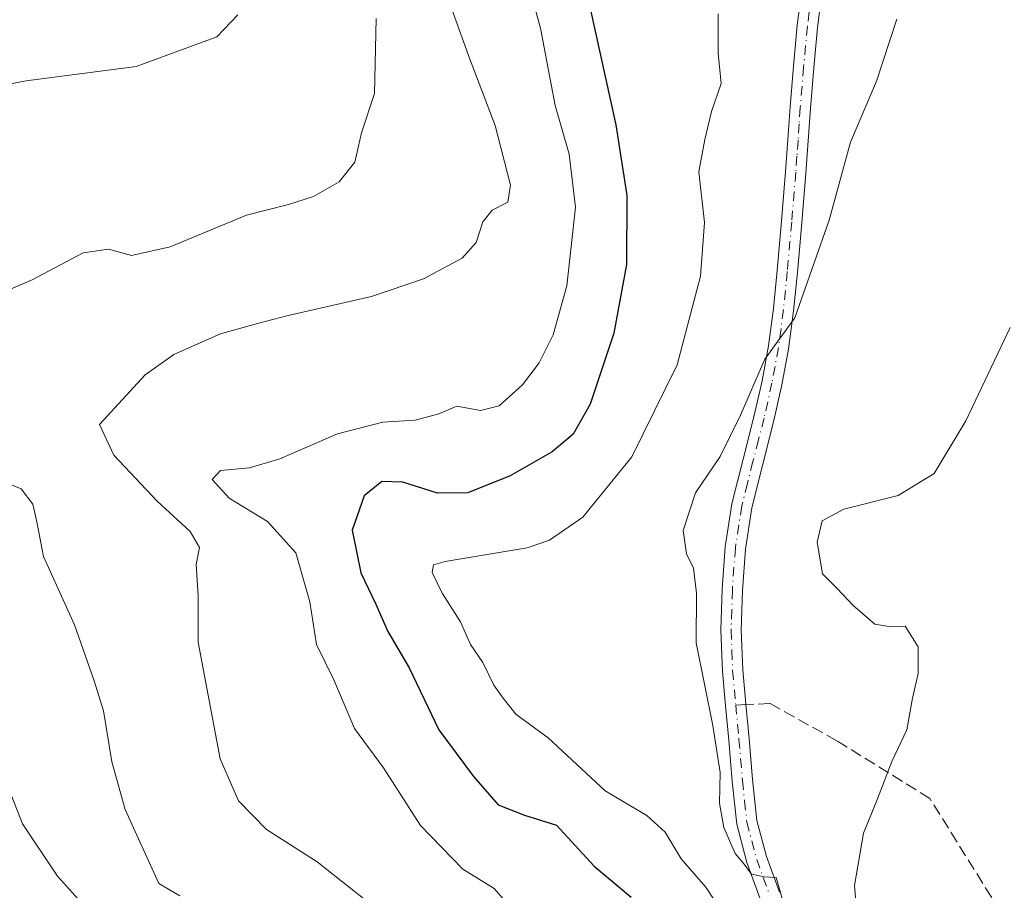
# Model space of a CAD drawing. Units: metres. Extents: x 549575 to 553028, y 4712408 to 4714755.
# Drawn here: x 552688 to 552828, y 4713501 to 4713625 of the extents above; entities that cross this region are included whole.
import ezdxf

# ---------------------------------------------------------------- set-up
doc = ezdxf.new("R2010")
doc.units = ezdxf.units.M
doc.header["$MEASUREMENT"] = 0
doc.linetypes.add('DGN Style 3', pattern=[2.307223458686699, 1.648016756204785, -0.6592067024819142])
doc.linetypes.add('DGN Style 4', pattern=[2.6384748266838614, 1.318413404963828, -0.6592067024819142, 0.001648016756204785, -0.6592067024819142])
for name, color, linetype, lineweight in [('Camino Cxs', 7, 'Continuous', 0), ('Camino eje', 30, 'DGN Style 4', 13), ('Curva de nivel maestra', 30, 'Continuous', 30), ('Curva de nivel normal', 30, 'Continuous', 0), ('Senda', 7, 'DGN Style 3', 0), ('Senda no paivmentada conexión', 7, 'DGN Style 3', 0)]:
    doc.layers.add(name, color=color, linetype=linetype, lineweight=lineweight)

msp = doc.modelspace()

# ---------------------------------------------------------------- linework, layer by layer
at = {"layer": 'Camino Cxs', "color": 7, "linetype": 'Continuous', "lineweight": 0}
for points in [[(552793.5601000004, 4713500.0001, 641.4235999999946), (552791.6901000004, 4713505.140100001, 641.046100000007), (552790.2401000002, 4713510.610099999, 640.9786000000023), (552789.6101000002, 4713516.6501, 640.7709000000032), (552789.1101000002, 4713522.530099999, 640.6441999999952), (552788.6601, 4713527.390100001, 640.3179999999993), (552788.2100999998, 4713532.340100001, 640.6888000000035), (552788.0000999998, 4713538.170100001, 640.6328999999969), (552788.1700999998, 4713543.970100001, 639.7609999999986), (552788.6001000004, 4713550.030099999, 639.4023000000016), (552789.5401, 4713556.110099999, 639.3132000000041), (552791.1300999997, 4713562.4801, 639.6229000000021), (552792.7200999996, 4713568.6501, 640.1258999999991), (552793.8300999999, 4713573.600099999, 640.750199999995), (552794.7500999998, 4713578.550100001, 641.3815999999933), (552795.4401000004, 4713583.880100001, 641.892200000002), (552795.9801000003, 4713589.280099999, 642.2160000000003), (552796.6101000002, 4713596.3101, 642.8273000000045), (552797.1901000004, 4713603.340100001, 644.1391000000004), (552797.5100999996, 4713607.9101, 644.6288000000059), (552797.8300999999, 4713612.520099999, 644.204700000002), (552798.3101000004, 4713618.3201, 644.2290000000066), (552798.8501000004, 4713624.1501, 645.3399000000063), (552799.4101, 4713628.4301, 645.9323000000004)], [(552793.5601000004, 4713500.0001, 641.4235999999946), (552791.6901000004, 4713505.140100001, 641.046100000007), (552790.2401000002, 4713510.610099999, 640.9786000000023), (552789.6101000002, 4713516.6501, 640.7709000000032), (552789.1101000002, 4713522.530099999, 640.6441999999952), (552788.6601, 4713527.390100001, 640.3179999999993), (552788.2100999998, 4713532.340100001, 640.6888000000035), (552788.0000999998, 4713538.170100001, 640.6328999999969), (552788.1700999998, 4713543.970100001, 639.7609999999986), (552788.6001000004, 4713550.030099999, 639.4023000000016), (552789.5401, 4713556.110099999, 639.3132000000041), (552791.1300999997, 4713562.4801, 639.6229000000021), (552792.7200999996, 4713568.6501, 640.1258999999991), (552793.8300999999, 4713573.600099999, 640.750199999995), (552794.7500999998, 4713578.550100001, 641.3815999999933), (552795.4401000004, 4713583.880100001, 641.892200000002), (552795.9801000003, 4713589.280099999, 642.2160000000003), (552796.6101000002, 4713596.3101, 642.8273000000045), (552797.1901000004, 4713603.340100001, 644.1391000000004), (552797.5100999996, 4713607.9101, 644.6288000000059), (552797.8300999999, 4713612.520099999, 644.204700000002), (552798.3101000004, 4713618.3201, 644.2290000000066), (552798.8501000004, 4713624.1501, 645.3399000000063), (552799.4101, 4713628.4301, 645.9323000000004)], [(552802.2600999996, 4713627.9101, 643.1771000000008), (552801.7200999996, 4713623.8201, 643.2378000000026), (552801.1901000004, 4713618.0701, 643.2520999999979), (552800.7100999998, 4713612.300100001, 642.931500000006), (552800.4001000002, 4713607.710100001, 642.9707999999955), (552800.0701000001, 4713603.120100001, 642.6861000000063), (552799.4901000002, 4713596.0601, 641.7978000000003), (552798.8601000002, 4713589.0101, 641.1279999999971), (552798.3101000004, 4713583.550100001, 640.6296000000002), (552797.6101000002, 4713578.100099999, 640.1803999999975), (552796.6601, 4713573.0101, 639.8644999999962), (552795.5301000001, 4713567.970100001, 639.5951999999961), (552793.9401000004, 4713561.770099999, 638.9763999999996), (552792.3800999997, 4713555.540100001, 638.8089999999938), (552791.4801000003, 4713549.700099999, 639.0271999999968), (552791.0601000004, 4713543.8201, 638.9262000000017), (552790.8901000004, 4713538.170100001, 639.3929999999964), (552791.1001000004, 4713532.530099999, 639.3711999999941), (552791.5401, 4713527.6501, 639.0089000000007), (552791.9901000002, 4713522.780099999, 639.2228000000032), (552792.4901000002, 4713516.9301, 639.5586000000039), (552793.1001000004, 4713511.140100001, 639.8684999999969), (552794.4600999998, 4713506.0101, 640.0966000000044), (552796.3000999996, 4713500.940099999, 640.4401999999973)], [(552802.2600999996, 4713627.9101, 643.1771000000008), (552801.7200999996, 4713623.8201, 643.2378000000026), (552801.1901000004, 4713618.0701, 643.2520999999979), (552800.7100999998, 4713612.300100001, 642.931500000006), (552800.4001000002, 4713607.710100001, 642.9707999999955), (552800.0701000001, 4713603.120100001, 642.6861000000063), (552799.4901000002, 4713596.0601, 641.7978000000003), (552798.8601000002, 4713589.0101, 641.1279999999971), (552798.3101000004, 4713583.550100001, 640.6296000000002), (552797.6101000002, 4713578.100099999, 640.1803999999975), (552796.6601, 4713573.0101, 639.8644999999962), (552795.5301000001, 4713567.970100001, 639.5951999999961), (552793.9401000004, 4713561.770099999, 638.9763999999996), (552792.3800999997, 4713555.540100001, 638.8089999999938), (552791.4801000003, 4713549.700099999, 639.0271999999968), (552791.0601000004, 4713543.8201, 638.9262000000017), (552790.8901000004, 4713538.170100001, 639.3929999999964), (552791.1001000004, 4713532.530099999, 639.3711999999941), (552791.5401, 4713527.6501, 639.0089000000007), (552791.9901000002, 4713522.780099999, 639.2228000000032), (552792.4901000002, 4713516.9301, 639.5586000000039), (552793.1001000004, 4713511.140100001, 639.8684999999969), (552794.4600999998, 4713506.0101, 640.0966000000044), (552796.3000999996, 4713500.940099999, 640.4401999999973)]]:
    msp.add_polyline3d(points, dxfattribs=at)
at = {"layer": 'Camino eje', "color": 30, "linetype": 'DGN Style 4', "lineweight": 13}
msp.add_polyline3d([(552800.5551000005, 4713626.030099999, 644.514599999995), (552800.2851, 4713623.985099999, 644.2709999999934), (552799.7500999998, 4713618.1951, 643.7293999999965), (552799.2701000003, 4713612.4101, 643.5721000000049), (552799.1101000002, 4713610.1051, 643.6790000000037), (552798.9550999999, 4713607.8101, 643.8040000000037), (552798.7950999998, 4713605.5251, 643.6178999999975), (552798.6300999997, 4713603.2301, 643.3619000000035), (552798.0500999996, 4713596.1851, 642.1863000000012), (552797.4200999998, 4713589.145099999, 641.4997000000003), (552796.8750999998, 4713583.715100001, 641.1637000000047), (552796.5301000001, 4713581.050100001, 641.0048999999999), (552796.1801000005, 4713578.325099999, 640.7660999999935), (552795.2451, 4713573.3051, 640.2970000000059), (552794.1250999998, 4713568.3101, 639.8487000000023), (552793.3300999999, 4713565.210100001, 639.5289000000049), (552792.5351, 4713562.1251, 639.2387000000017), (552791.7550999997, 4713559.0101, 639.0972999999941), (552790.9600999998, 4713555.825099999, 639.0587999999989), (552790.0401, 4713549.8651, 639.2125999999989), (552789.6151000002, 4713543.895099999, 639.3488999999972), (552789.5301000001, 4713541.0701, 639.5858000000007), (552789.4451000001, 4713538.170100001, 640.0130000000064), (552789.5500999996, 4713535.255100001, 640.068299999999), (552789.6551000001, 4713532.4351, 640.030700000003), (552790.1001000004, 4713527.520099999, 639.6554999999935), (552790.5500999996, 4713522.655099999, 639.9323000000004), (552791.0500999996, 4713516.790100001, 640.1643999999942), (552791.3551000003, 4713513.895099999, 640.2694999999949), (552791.6700999998, 4713510.8751, 640.3448999999965), (552793.0751, 4713505.575099999, 640.404999999999), (552794.0100999996, 4713503.005100001, 640.6540999999997), (552794.9301000005, 4713500.470100001, 640.900999999998)], dxfattribs=at)
at = {"layer": 'Curva de nivel maestra', "color": 30, "linetype": 'Continuous', "lineweight": 30, "elevation": 650, "flags": 128}
msp.add_lwpolyline([(552769.3899999997, 4713626.520099999), (552773.04, 4713609.960100001), (552774.6100000005, 4713599.940099999), (552774.5800000001, 4713590.130100001), (552772.7599999999, 4713580.350099999), (552769.3799999999, 4713570.280099999), (552767, 4713566.0001), (552764.0199999996, 4713563.520099999), (552758.0199999996, 4713560.0801), (552752.0300000003, 4713557.670100001), (552747.7000000002, 4713557.620100001), (552742.75, 4713559.200099999), (552739.7699999996, 4713559.280099999), (552737.25, 4713557.2601), (552735.5899999999, 4713552.370100001), (552736.8099999996, 4713546.3101), (552738.9400000004, 4713541.880100001), (552740.6399999997, 4713537.960100001), (552743.6699999999, 4713532.790100001), (552747.8700000001, 4713524.020099999), (552752.8300000001, 4713517.370100001), (552756.2999999998, 4713513.3201), (552760.0700000003, 4713511.890100001), (552764.5999999996, 4713510.470100001), (552769.9800000004, 4713504.640100001), (552775.2300000004, 4713500.2401)], dxfattribs=at)
at = {"layer": 'Curva de nivel normal', "color": 30, "linetype": 'Continuous', "lineweight": 0, "flags": 128}
for points, elevation in [([(552758.5499999998, 4713498.2401), (552755.7400000002, 4713501.460100001), (552751.3200000003, 4713504.220100001), (552745.2999999998, 4713510.390100001), (552740.0199999996, 4713518.5801), (552735.9199999999, 4713524.170100001), (552732.9400000004, 4713531.100099999), (552730.5099999999, 4713536.140100001), (552729.5599999996, 4713542.170100001), (552727.5800000001, 4713549.1601), (552723.5199999996, 4713553.610099999), (552718.0599999996, 4713556.940099999), (552715.6500000004, 4713559.5801), (552716.8399999999, 4713560.850099999), (552720.9500000002, 4713561.220100001), (552725.2699999996, 4713562.530099999), (552733.4600000001, 4713566.0801), (552739.9500000002, 4713567.720100001), (552744.5099999999, 4713568.020099999), (552747.8899999997, 4713568.920100001), (552750.4600000001, 4713569.9801), (552753.7999999998, 4713569.360099999), (552756.4600000001, 4713570.050100001), (552759.7999999998, 4713573.020099999), (552762.1399999997, 4713576.1801), (552764.1399999997, 4713580.120100001), (552766.0700000003, 4713587.100099999), (552767.3300000001, 4713598.300100001), (552766.4299999997, 4713605.8201), (552764.4199999999, 4713612.720100001), (552762.3399999999, 4713623.7301), (552757.6299999999, 4713640.690099999)], 655), ([(552739.7000000002, 4713498.020099999), (552730.5700000003, 4713505.2601), (552723.4100000003, 4713509.840100001), (552719.4299999997, 4713513.9301), (552716.79, 4713519.880100001), (552713.6699999999, 4713536.4801), (552713.6699999999, 4713543.030099999), (552713.4000000004, 4713547.5001), (552713.8799999999, 4713549.9301), (552712.5599999996, 4713552.200099999), (552707.8700000001, 4713556.520099999), (552701.7000000002, 4713563.020099999), (552699.6600000003, 4713567.380100001), (552706.1399999997, 4713574.440099999), (552710.2300000004, 4713577.3301), (552716.8300000001, 4713580.300100001), (552722.0899999999, 4713581.7301), (552726.4600000001, 4713582.890100001), (552738.3300000001, 4713585.590100001), (552745.7300000004, 4713588.100099999), (552751.2100000001, 4713591.050100001), (552753.1799999997, 4713593.270099999), (552754.1399999997, 4713596.1801), (552755.4500000002, 4713597.840100001), (552757.6900000004, 4713599.0101), (552758.0599999996, 4713601.4101), (552755.9000000004, 4713609.890100001), (552752.0899999999, 4713619.8101), (552747.9299999997, 4713631.470100001)], 660), ([(552681.2000000002, 4713584.1601), (552690.0999999996, 4713587.9301), (552697.3399999999, 4713591.8101), (552700.9500000002, 4713592.3301), (552704.2199999997, 4713591.4101), (552709.6799999997, 4713592.6501), (552720.5499999998, 4713597.120100001), (552726.54, 4713598.640100001), (552730.0599999996, 4713599.780099999), (552733.7300000004, 4713601.880100001), (552735.9500000002, 4713604.6501), (552736.8799999999, 4713608.8201), (552738.7300000004, 4713614.450099999), (552738.9600000001, 4713625.0801)], 665), ([(552682.7599999999, 4713615.020099999), (552689.2100000001, 4713616.210100001), (552704.8600000005, 4713618.2601), (552716.3099999996, 4713622.5001), (552719.3200000003, 4713625.590100001)], 670), ([(552787.5800000001, 4713625.770099999), (552787.6200000001, 4713620.140100001), (552788.0300000003, 4713615.850099999), (552786.6299999999, 4713611.850099999), (552785.6900000004, 4713607.880100001), (552784.8600000005, 4713603.280099999), (552785.6399999997, 4713596.120100001), (552785.0999999996, 4713588.4901), (552781.7599999999, 4713575.850099999), (552775.3399999999, 4713562.800100001), (552768.3499999996, 4713554.2401), (552763.6399999997, 4713550.970100001), (552760.4400000004, 4713549.880100001), (552748.8099999996, 4713547.9301), (552747.1299999999, 4713547.470100001), (552746.9600000001, 4713546.380100001), (552748.3600000005, 4713543.420100001), (552750.9600000001, 4713539.350099999), (552752.4000000004, 4713536.120100001), (552754.1399999997, 4713533.590100001), (552755.7100000001, 4713530.350099999), (552757.0300000003, 4713528.4801), (552758.8399999999, 4713526.2301), (552763.4500000002, 4713522.860099999), (552771.54, 4713515.350099999), (552777.4500000002, 4713511.850099999), (552780.0800000001, 4713509.450099999), (552782.3499999996, 4713505.670100001), (552785.8399999999, 4713501.6601), (552788.2000000002, 4713498.020099999)], 645), ([(552812.9900000002, 4713625.0101), (552810.0999999996, 4713616.1801), (552806.4100000003, 4713607.5001), (552803.3799999999, 4713596.440099999), (552798.4800000004, 4713582.530099999), (552794.2199999997, 4713576.6601), (552790.7800000003, 4713568.720100001), (552787.8600000005, 4713562.860099999), (552784.3700000001, 4713557.6801), (552782.5999999996, 4713552.340100001), (552783.0800000001, 4713549.030099999), (552784.0700000003, 4713546.9801), (552784.5099999999, 4713543.4301), (552784.4800000004, 4713536.380100001), (552786.8399999999, 4713524.620100001), (552787.9000000004, 4713517.940099999), (552787.8099999996, 4713513.600099999), (552788.3899999997, 4713510.100099999), (552790, 4713506.450099999), (552791.2999999998, 4713504.9001), (552792.3499999996, 4713503.5001), (552794.1399999997, 4713503.100099999), (552795.8600000005, 4713503.0101), (552796.7100000001, 4713500.020099999)], 640), ([(552807.7000000002, 4713493.5101), (552806.9800000004, 4713501.870100001), (552808.2400000002, 4713509.300100001), (552810.25, 4713514.200099999), (552812.29, 4713519.5101), (552814.4400000004, 4713524.0101), (552815.2199999997, 4713528.4801), (552816.0199999996, 4713532.0101), (552816.0099999999, 4713535.800100001), (552814.1900000004, 4713538.7301), (552812.1399999997, 4713538.640100001), (552809.8499999996, 4713539.030099999), (552806.7400000002, 4713541.700099999), (552804.5099999999, 4713544.100099999), (552802.4400000004, 4713546.1801), (552801.6900000004, 4713550.6601), (552802.3600000005, 4713553.690099999), (552805.4699999997, 4713555.380100001), (552813.1799999997, 4713557.290100001), (552818.29, 4713560.420100001), (552822.8200000003, 4713567.9101), (552829.1299999999, 4713581.200099999)], 635), ([(552711.0599999996, 4713500.390100001), (552708.0999999996, 4713502.1501), (552703.29, 4713512.670100001), (552701.4199999999, 4713519.450099999), (552700.2300000004, 4713526.710100001), (552698.8899999997, 4713530.950099999), (552696.0999999996, 4713538.9101), (552691.6900000004, 4713548.620100001), (552690.75, 4713553.540100001), (552690.1500000004, 4713556.0801), (552688.5099999999, 4713558.2301), (552685.5099999999, 4713559.5001)], 665), ([(552697.0700000003, 4713499.4301), (552693.6900000004, 4713503.220100001), (552688.7000000002, 4713510.620100001), (552686.7599999999, 4713515.630100001)], 670)]:
    msp.add_lwpolyline(points, dxfattribs=dict(at, elevation=elevation))
at = {"layer": 'Senda', "color": 7, "linetype": 'DGN Style 3', "lineweight": 0}
msp.add_polyline3d([(552803.6065999996, 4713253.777100001, 643.779999999999), (552807.3870999999, 4713257.326099999, 642.8934000000008), (552812.9435000002, 4713258.384500001, 641.3249000000069), (552822.4685000004, 4713258.119899999, 638.3932000000059), (552825.6435000002, 4713261.5595, 637.2013000000006), (552826.9663000006, 4713275.5823, 634.4851999999955), (552830.9351000004, 4713296.4845, 631.4406000000017), (552840.4600999998, 4713311.301100001, 629.6500999999989), (552847.8685, 4713335.3783, 628.9401999999973), (552850.7789000003, 4713362.6305, 629.4964000000036), (552847.6039000005, 4713372.420100001, 630.8248000000021), (552847.6039000005, 4713386.7075, 630.3931000000011), (552850.7789000003, 4713406.551300001, 629.5430999999953), (552853.6892999997, 4713418.722300001, 628.8018000000011), (552852.3664999995, 4713424.807700001, 628.7937999999995), (552845.4873000003, 4713432.745100001, 630.2231999999931), (552844.1643000003, 4713442.7993, 630.5442000000039), (552842.0477, 4713458.4099, 631.4903000000049), (552834.9039000003, 4713479.576500001, 632.6054000000004), (552826.4373000005, 4713500.2141, 633.3159000000014), (552817.7059000004, 4713514.2371, 634.5571000000054), (552804.4767000005, 4713522.439099999, 636.4640000000073), (552794.9517000001, 4713527.730699999, 638.0957999999955), (552791.5462999997, 4713527.582900001, 639.0038000000059)], dxfattribs=at)
at = {"layer": 'Senda no paivmentada conexión', "color": 7, "linetype": 'DGN Style 3', "lineweight": 0, "extrusion": (0.4101335955161826, 0.01780970158886612, 0.9118515495179486), "elevation": 311247.5807424855, "flags": 128}
msp.add_lwpolyline([(4685107.909648131, -689789.8195683887), (4685107.909648131, -689788.2320699894)], dxfattribs=at)

doc.saveas('drawing.dxf')
